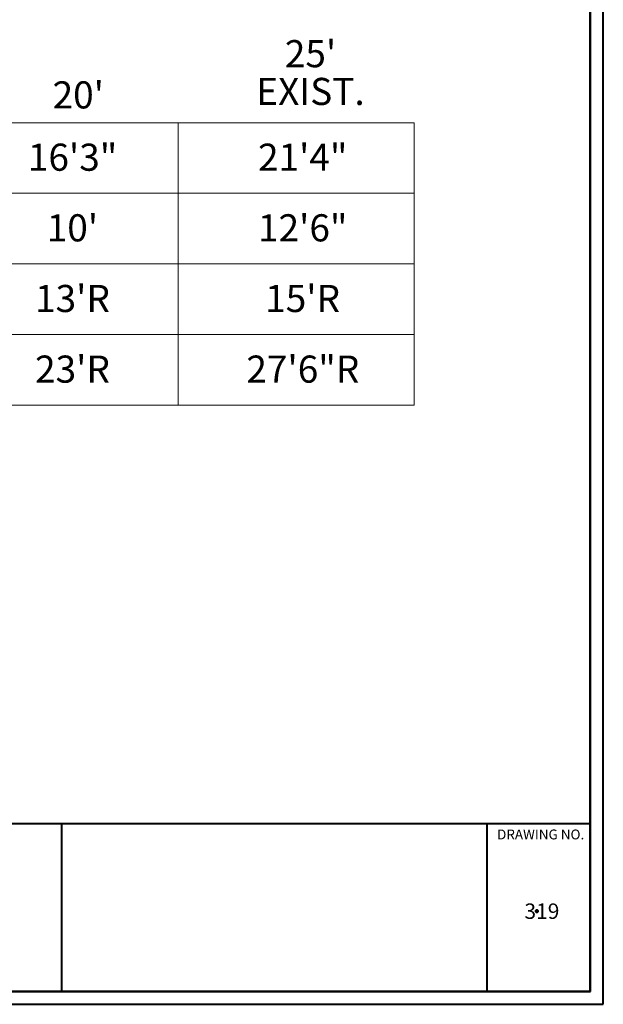
# Model space of a CAD drawing. Units: feet. Extents: x 1973384 to 1974024, y 829701 to 830148.
# Drawn here: x 1973887 to 1974024, y 829701 to 829933 of the extents above; entities that cross this region are included whole.
import ezdxf
from ezdxf.enums import TextEntityAlignment as Align

# ---------------------------------------------------------------- set-up
doc = ezdxf.new("R2010")
doc.units = ezdxf.units.FT
doc.header["$MEASUREMENT"] = 0
for name, color, linetype, lineweight in [('Level 1', 7, 'Continuous', 0), ('Level 51', 7, 'Continuous', 0), ('Level 60', 7, 'Continuous', 0)]:
    doc.layers.add(name, color=color, linetype=linetype, lineweight=lineweight)
doc.styles.add('Style-CHAR_FAST_FONT', font='CHAR_FAST_FONT.shx')
doc.styles.add('Style-ENGINEERING', font='ENGINEERING.shx')

msp = doc.modelspace()

# ---------------------------------------------------------------- linework, layer by layer
at = {"layer": 'Level 1', "linetype": 'Continuous', "lineweight": 13}
for p, q in [((1973790.542, 829908.51), (1973979.549, 829908.51)), ((1973924.048, 829908.51), (1973924.048, 829842.075)), ((1973979.549, 829908.51), (1973979.549, 829842.075)), ((1973790.542, 829891.901), (1973979.549, 829891.901)), ((1973790.542, 829875.292), (1973979.549, 829875.292)), ((1973790.542, 829858.683), (1973979.549, 829858.683)), ((1973790.542, 829842.075), (1973979.549, 829842.075))]:
    msp.add_line(p, q, dxfattribs=at)
at = {"layer": 'Level 1', "color": 250, "linetype": 'Continuous', "lineweight": 13}
msp.add_line((1973918.578, 829743.698), (1974020.942, 829743.697), dxfattribs=at)
at = {"layer": 'Level 51', "color": 250, "linetype": 'Continuous', "lineweight": 80}
msp.add_point((1974008.402, 829723.122), dxfattribs=at)
at = {"layer": 'Level 60', "linetype": 'Continuous', "lineweight": 40}
for p, q in [((1973386.77, 829743.697), (1974020.942, 829743.697)), ((1973896.607, 829743.698), (1973896.607, 829704.325)), ((1973996.703, 829704.326), (1973996.702, 829743.697))]:
    msp.add_line(p, q, dxfattribs=at)
for points in [[(1974024.043, 829701.226), (1974024.042, 830148.369), (1973383.671, 830148.369), (1973383.671, 829701.225)], [(1974021.043, 829704.226), (1974021.042, 830145.369), (1973386.671, 830145.369), (1973386.671, 829704.225)], [(1974020.943, 829704.326), (1974020.942, 830145.269), (1973386.771, 830145.269), (1973386.771, 829704.325)]]:
    msp.add_lwpolyline(points, close=True, dxfattribs=at)

# ---------------------------------------------------------------- texts
at = {"layer": 'Level 1', "linetype": 'Continuous', "lineweight": 13, "style": 'Style-ENGINEERING'}
for s, p in [("20'", (1973900.577, 829915.046)), ('16\'3"', (1973899.238, 829900.397)), ('21\'4"', (1973953.358, 829900.397)), ("10'", (1973899.196, 829883.789)), ('12\'6"', (1973953.358, 829883.789)), ("13'R", (1973899.213, 829867.18)), ("15'R", (1973953.333, 829867.18)), ("23'R", (1973899.213, 829850.571)), ('27\'6"R', (1973953.383, 829850.571))]:
    msp.add_text(s, height=6.3786, dxfattribs=at).set_placement(p, align=Align.MIDDLE_CENTER)
at = {"layer": 'Level 1', "linetype": 'Continuous', "lineweight": 13, "insert": (1973955.191, 829919.468), "char_height": 6.3786, "attachment_point": 5, "line_spacing_factor": 0.835162, "style": 'Style-ENGINEERING'}
msp.add_mtext("25'\\PEXIST.", dxfattribs=at)
at = {"layer": 'Level 60', "linetype": 'Continuous', "lineweight": 30, "style": 'Style-CHAR_FAST_FONT'}
for s, height, p in [('DRAWING NO.', 2.3179, (1974009.312, 829741.161)), ('319', 3.622, (1974009.601, 829723.122))]:
    msp.add_text(s, height=height, rotation=0.00002, dxfattribs=at).set_placement(p, align=Align.MIDDLE_CENTER)

doc.saveas('drawing.dxf')
